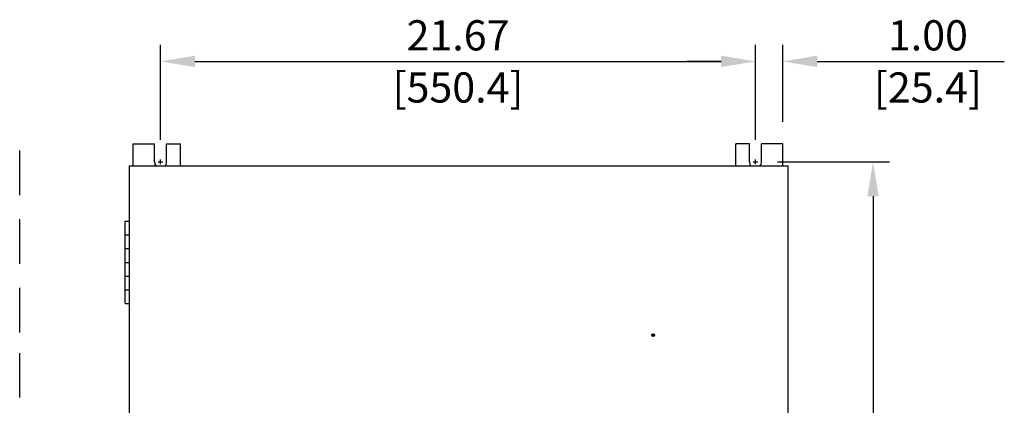
# Model space of a CAD drawing. Units: inches. Extents: x -4.3 to 58, y -4.3 to 61.4.
# Drawn here: x 22.2 to 58, y 22.5 to 36.5 of the extents above; entities that cross this region are included whole.
import ezdxf

# ---------------------------------------------------------------- set-up
doc = ezdxf.new("R2010")
doc.units = ezdxf.units.IN
doc.header["$MEASUREMENT"] = 0

msp = doc.modelspace()

# ---------------------------------------------------------------- hatches: boundary and pattern name
h = msp.add_hatch(color=256)
h.paths.add_polyline_path([(45.239, 25.079), (45.239, 25.027), (45.292, 25.027, 0.414214)])
h.paths.add_polyline_path([(45.292, 25.027), (45.239, 25.027), (45.239, 24.974, 0.414214)])
h.paths.add_polyline_path([(45.239, 25.027), (45.187, 25.027, 0.414214), (45.239, 24.974)])
h.paths.add_polyline_path([(45.239, 25.079, 0.414214), (45.187, 25.027), (45.239, 25.027)])
at = {"linetype": 'Continuous'}
h = msp.add_hatch(color=256, dxfattribs=at)
edge = h.paths.add_edge_path()
edge.add_arc((45.239, 25.027), 0.0388, 0, 360)

# ---------------------------------------------------------------- linework, layer by layer
for p, q in [((27.295, 32.14), (27.295, 35.6)), ((48.965, 32.14), (48.965, 35.6)), ((48.965, 32.14), (48.965, 35.6)), ((49.965, 32.8), (49.965, 35.6)), ((28.545, 35), (47.715, 35)), ((47.715, 35), (46.465, 35)), ((51.215, 35), (58.031, 35)), ((26.295, 31.193), (26.295, 32)), ((26.295, 31.193), (26.295, 32)), ((26.295, 32), (27.076, 32)), ((26.295, 32), (27.076, 32)), ((27.076, 31.34), (27.076, 32)), ((27.076, 31.34), (27.076, 32)), ((27.514, 32), (28.014, 32)), ((27.514, 32), (28.014, 32)), ((27.514, 31.34), (27.514, 32)), ((27.514, 31.34), (27.514, 32)), ((28.014, 31.193), (28.014, 32)), ((28.014, 31.193), (28.014, 32)), ((48.246, 31.193), (48.246, 32)), ((48.746, 32), (48.246, 32)), ((48.746, 31.34), (48.746, 32)), ((49.184, 31.34), (49.184, 32)), ((49.965, 32), (49.184, 32)), ((49.965, 31.193), (49.965, 32)), ((22.162, 30.125), (22.162, 31.75)), ((27.208, 31.34), (27.382, 31.34)), ((27.295, 31.253), (27.295, 31.427)), ((48.878, 31.34), (49.052, 31.34)), ((48.965, 31.253), (48.965, 31.427)), ((49.765, 31.34), (53.85, 31.34)), ((53.25, 30.09), (53.25, 1.91)), ((22.162, 27.625), (22.162, 29.25)), ((22.162, 25.125), (22.162, 26.75)), ((22.162, 22.75), (22.162, 24.375))]:
    msp.add_line(p, q)
for p, q in [((26.162, 0.807), (26.162, 31.193)), ((26.162, 31.193), (50.161, 31.193)), ((50.161, 0.807), (50.161, 31.193)), ((26.01, 29.18), (26.162, 29.18)), ((26.01, 26.18), (26.01, 29.18)), ((26.01, 28.68), (26.162, 28.68)), ((26.01, 28.18), (26.162, 28.18)), ((26.01, 27.68), (26.162, 27.68)), ((26.01, 27.18), (26.162, 27.18)), ((26.01, 26.68), (26.162, 26.68)), ((26.01, 26.18), (26.162, 26.18))]:
    msp.add_line(p, q, dxfattribs=at)
msp.add_circle((45.239, 25.027), 0.0524)
msp.add_circle((45.239, 25.027), 0.0388, dxfattribs=at)
for centre, start, end in [((27.295, 31.34), 180, 222.1803), ((27.295, 31.34), 180, 222.1803), ((27.295, 31.34), 317.8197, 0), ((27.295, 31.34), 317.8197, 0), ((48.965, 31.34), 180, 222.1803), ((48.965, 31.34), 317.8197, 0)]:
    msp.add_arc(centre, 0.219, start, end)
for points in [[(28.545, 35.208), (28.545, 34.792), (27.295, 35)], [(47.715, 35.208), (47.715, 34.792), (48.965, 35)], [(47.715, 35.208), (47.715, 34.792), (48.965, 35)], [(51.215, 35.208), (51.215, 34.792), (49.965, 35)], [(53.042, 30.09), (53.458, 30.09), (53.25, 31.34)]]:
    msp.add_solid(points)

# ---------------------------------------------------------------- texts
at = {"char_height": 1.1, "attachment_point": 5}
for s, insert in [('\\A1;21.67', (38.13, 35.95)), ('\\A1;1.00', (55.248, 35.95)), ('\\A1;[550.4]', (38.13, 34.05)), ('\\A1;[25.4]', (55.248, 34.05))]:
    msp.add_mtext(s, dxfattribs=dict(at, insert=insert))

doc.saveas('drawing.dxf')
